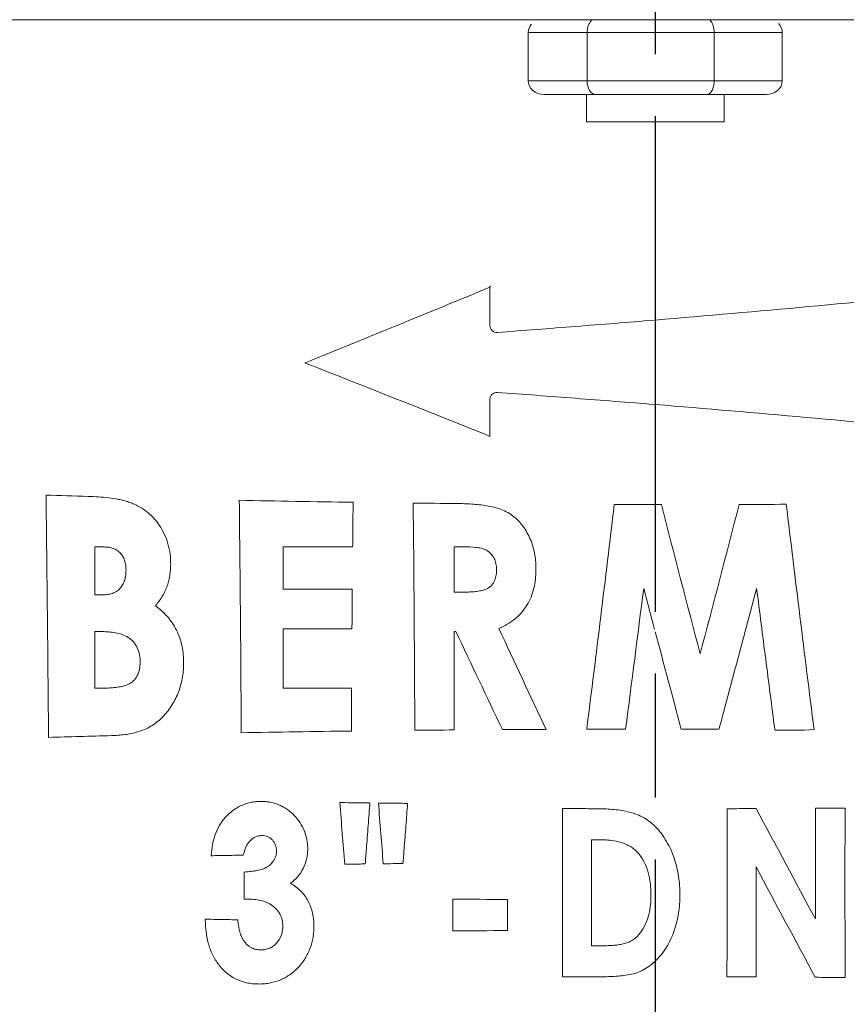
# Model space of a CAD drawing. Units: millimetres. Extents: x -965 to 220, y -1033 to -141.
# Drawn here: x -97 to -37, y -486 to -414 of the extents above; entities that cross this region are included whole.
import ezdxf

# ---------------------------------------------------------------- set-up
doc = ezdxf.new("R2010")
doc.units = ezdxf.units.MM
doc.header["$LTSCALE"] = 3
doc.linetypes.add('AM_ISO08W050', pattern=[18, 12, -1.5, 3, -1.5])
doc.layers.add('1', color=7, linetype='CONTINUOUS', lineweight=35)
doc.layers.add('Center', color=1, linetype='AM_ISO08W050')

msp = doc.modelspace()

# ---------------------------------------------------------------- linework, layer by layer
at = {"layer": '1', "linetype": 'Continuous', "lineweight": 15}
for p, q in [((-153.591, -414.149), (39.601, -414.149)), ((-55.466, -415.081), (-59.751, -415.081)), ((-59.751, -415.081), (-59.751, -418.581)), ((-46.236, -415.081), (-55.466, -415.081)), ((-55.466, -415.081), (-55.466, -418.581)), ((-41.292, -415.081), (-46.236, -415.081)), ((-46.236, -415.081), (-46.236, -418.581)), ((-41.292, -415.081), (-41.292, -418.581)), ((-59.751, -418.581), (-55.466, -418.581)), ((-55.466, -418.581), (-46.236, -418.581)), ((-46.236, -418.581), (-41.292, -418.581)), ((-54.848, -419.581), (-58.597, -419.581)), ((-55.521, -419.581), (-55.521, -421.581)), ((-46.772, -419.581), (-54.848, -419.581)), ((-42.445, -419.581), (-46.772, -419.581)), ((-45.521, -421.581), (-45.521, -419.581)), ((-45.521, -421.581), (-55.521, -421.581))]:
    msp.add_line(p, q, dxfattribs=at)
at = {"layer": '1', "linetype": 'Continuous', "lineweight": 0, "flags": 128}
msp.add_lwpolyline([(-64.996, -458.607), (-64.996, -458.607)], dxfattribs=at)
at = {"layer": '1', "linetype": 'Continuous', "lineweight": 15}
for centre, major_axis, ratio, start_param, end_param in [((-46.772, -415.081), (0, 1), 0.535603, 4.712389, 5.799504), ((-54.848, -415.081), (0, 1), 0.618114, 0.506405, 1.570796), ((-58.597, -418.581), (1.154, 0), 0.866763, 3.141593, 4.712389), ((-54.848, -418.581), (0, 1), 0.618114, 1.570796, 3.141593), ((-46.772, -418.581), (0, 1), 0.535603, 3.141593, 4.712389), ((-42.445, -418.581), (1.154, 0), 0.866763, 4.712389, 6.283185)]:
    msp.add_ellipse(centre, major_axis=major_axis, ratio=ratio, start_param=start_param, end_param=end_param, dxfattribs=at)
at = {"layer": '1', "linetype": 'Continuous', "lineweight": 0}
for centre, start_param, end_param in [((-58.597, -415.081), 2.475482, 3.141593), ((-42.445, -415.081), 0, 0.699202)]:
    msp.add_ellipse(centre, major_axis=(1.154, 0), ratio=0.866763, start_param=start_param, end_param=end_param, dxfattribs=at)
at = {"layer": '1', "linetype": 'Continuous', "lineweight": 15}
for points in [[(-62.521, -433.555), (-62.521, -433.55), (-62.497, -433.534), (-62.453, -433.511)], [(-62.521, -444.448), (-62.521, -444.447), (-62.521, -444.446), (-62.521, -444.446)], [(-91.723, -448.787), (-92.749, -448.756), (-93.764, -448.725), (-94.769, -448.692)], [(-72.464, -449.211), (-75.268, -449.17), (-78.031, -449.122), (-80.734, -449.066)], [(-50.521, -449.383), (-50.372, -449.383), (-50.223, -449.383), (-50.074, -449.383)], [(-50.074, -449.383), (-49.149, -452.981), (-48.207, -456.603), (-47.254, -460.234)], [(-47.254, -460.234), (-46.298, -456.596), (-45.354, -452.97), (-44.428, -449.372)], [(-44.428, -449.372), (-43.284, -449.368), (-42.141, -449.362), (-41.001, -449.356)], [(-91.214, -455.94), (-91.214, -454.776), (-91.214, -453.614), (-91.214, -452.453)], [(-77.552, -452.453), (-75.884, -452.453), (-74.198, -452.453), (-72.497, -452.453)], [(-77.552, -455.53), (-77.552, -454.502), (-77.552, -453.477), (-77.552, -452.453)], [(-65.121, -455.735), (-65.121, -454.639), (-65.121, -453.545), (-65.121, -452.453)], [(-72.525, -455.53), (-74.216, -455.53), (-75.892, -455.53), (-77.552, -455.53)], [(-52.667, -465.695), (-52.229, -462.281), (-51.792, -458.873), (-51.357, -455.476)], [(-51.357, -455.476), (-51.094, -456.464), (-50.83, -457.454), (-50.566, -458.445)], [(-77.552, -458.402), (-75.899, -458.402), (-74.23, -458.402), (-72.546, -458.402)], [(-77.552, -462.71), (-77.552, -461.271), (-77.552, -459.835), (-77.552, -458.402)], [(-58.453, -465.712), (-59.603, -463.259), (-60.746, -460.811), (-61.877, -458.375)], [(-91.214, -462.71), (-91.214, -461.339), (-91.214, -459.971), (-91.214, -458.607)], [(-65.121, -465.752), (-65.121, -463.364), (-65.121, -460.983), (-65.121, -458.607)], [(-64.996, -458.607), (-63.877, -460.968), (-62.751, -463.342), (-61.619, -465.727)], [(-48.635, -465.692), (-49.265, -463.329), (-49.894, -460.969), (-50.521, -458.613)], [(-72.572, -462.71), (-74.247, -462.71), (-75.907, -462.71), (-77.552, -462.71)], [(-45.888, -465.698), (-46.803, -465.695), (-47.719, -465.693), (-48.635, -465.692)], [(-94.588, -466.289), (-93.085, -466.245), (-91.561, -466.203), (-90.017, -466.163)], [(-80.592, -465.954), (-77.965, -465.906), (-75.292, -465.864), (-72.586, -465.83)], [(-67.984, -465.778), (-67.033, -465.768), (-66.078, -465.759), (-65.121, -465.752)], [(-61.619, -465.727), (-60.566, -465.721), (-59.51, -465.716), (-58.453, -465.712)], [(-38.982, -465.731), (-39.89, -465.778), (-40.861, -465.772), (-41.833, -465.766)], [(-73.431, -471.03), (-73.311, -472.521), (-73.192, -474.013), (-73.075, -475.506)], [(-70.625, -471.064), (-70.508, -472.533), (-70.391, -474.003), (-70.276, -475.474)], [(-36.734, -471.424), (-36.738, -475.529), (-36.737, -479.636), (-36.732, -483.74)], [(-45.308, -483.691), (-45.303, -479.619), (-45.302, -475.546), (-45.306, -471.473)], [(-43.188, -471.465), (-41.754, -474.139), (-40.321, -476.81), (-38.89, -479.478)], [(-38.89, -479.478), (-38.89, -476.799), (-38.89, -474.12), (-38.89, -471.441)], [(-55.137, -481.428), (-55.137, -478.864), (-55.137, -476.3), (-55.137, -473.735)], [(-38.898, -483.724), (-40.329, -481.056), (-41.763, -478.384), (-43.198, -475.709)], [(-43.198, -475.709), (-43.198, -478.373), (-43.198, -481.036), (-43.198, -483.699)], [(-61.254, -478.068), (-62.582, -478.061), (-63.908, -478.053), (-65.229, -478.043)], [(-65.231, -480.353), (-63.908, -480.343), (-62.582, -480.334), (-61.252, -480.327)]]:
    msp.add_open_spline(points, degree=3, dxfattribs=at)
for points, knots in [([(-75.961, -439.081), (-74.852, -438.633), (-73.739, -438.181), (-71.508, -437.273), (-70.389, -436.817), (-67.025, -435.44), (-64.774, -434.513), (-62.521, -433.581)], [0, 0, 0, 0, 0.25, 0.25, 0.5, 0.5, 1, 1, 1, 1]), ([(-28.475, -433.954), (-32.049, -434.309), (-35.685, -434.656), (-43.066, -435.333), (-46.782, -435.66), (-50.521, -435.976)], [0, 0, 0, 0, 0.5, 0.5, 1, 1, 1, 1]), ([(-61.98, -436.875), (-60.091, -436.731), (-58.198, -436.584), (-54.404, -436.286), (-52.504, -436.135), (-50.603, -435.983)], [0, 0, 0, 0, 0.5, 0.5, 1, 1, 1, 1]), ([(-62.521, -444.421), (-64.808, -443.501), (-67.071, -442.597), (-71.552, -440.818), (-73.771, -439.941), (-75.961, -439.081)], [0, 0, 0, 0, 0.5, 0.5, 1, 1, 1, 1]), ([(-50.595, -442.101), (-52.5, -441.952), (-54.404, -441.803), (-58.2, -441.511), (-60.094, -441.368), (-61.98, -441.228)], [0, 0, 0, 0, 0.5, 0.5, 1, 1, 1, 1]), ([(-50.521, -442.107), (-46.853, -442.409), (-43.197, -442.722), (-35.908, -443.372), (-32.305, -443.706), (-28.744, -444.048)], [0, 0, 0, 0, 0.5, 0.5, 1, 1, 1, 1]), ([(-94.769, -448.692), (-94.752, -450.148), (-94.734, -451.607), (-94.701, -454.528), (-94.685, -455.991), (-94.654, -458.921), (-94.639, -460.389), (-94.612, -463.334), (-94.599, -464.809), (-94.588, -466.289)], [0, 0, 0, 0, 0.25, 0.25, 0.5, 0.5, 0.75, 0.75, 1, 1, 1, 1]), ([(-88.767, -449.193), (-88.885, -449.154), (-89.004, -449.115), (-89.245, -449.051), (-89.366, -449.024), (-89.734, -448.952), (-89.981, -448.913), (-90.478, -448.86), (-90.727, -448.839), (-91.225, -448.804), (-91.474, -448.794), (-91.723, -448.787)], [0, 0, 0, 0, 0.125, 0.125, 0.25, 0.25, 0.5, 0.5, 0.75, 0.75, 1, 1, 1, 1]), ([(-85.714, -453.756), (-85.718, -453.493), (-85.725, -453.232), (-85.789, -452.722), (-85.84, -452.472), (-85.98, -451.983), (-86.071, -451.745), (-86.281, -451.297), (-86.403, -451.085), (-86.676, -450.684), (-86.83, -450.493), (-87.158, -450.144), (-87.334, -449.986), (-87.711, -449.705), (-87.912, -449.58), (-88.224, -449.416), (-88.33, -449.365), (-88.546, -449.273), (-88.656, -449.233), (-88.767, -449.193)], [0, 0, 0, 0, 0.125, 0.125, 0.25, 0.25, 0.375, 0.375, 0.5, 0.5, 0.625, 0.625, 0.75, 0.75, 0.875, 0.875, 0.9375, 0.9375, 1, 1, 1, 1]), ([(-80.734, -449.066), (-80.701, -451.848), (-80.672, -454.648), (-80.624, -460.28), (-80.605, -463.112), (-80.592, -465.954)], [0, 0, 0, 0, 0.5, 0.5, 1, 1, 1, 1]), ([(-72.497, -452.453), (-72.495, -452.176), (-72.492, -451.899), (-72.489, -451.622), (-72.485, -451.207), (-72.481, -450.793), (-72.476, -450.378), (-72.472, -449.989), (-72.468, -449.6), (-72.464, -449.211)], [0, 0, 0, 0, 0.000845033, 0.000845033, 0.000845033, 0.002112713, 0.002112713, 0.002112713, 0.003303778, 0.003303778, 0.003303778, 0.003303778]), ([(-68.101, -449.269), (-68.071, -451.99), (-68.047, -454.728), (-68.008, -460.237), (-67.994, -463.004), (-67.984, -465.778)], [0, 0, 0, 0, 0.5, 0.5, 1, 1, 1, 1]), ([(-59.184, -454.125), (-59.188, -453.943), (-59.193, -453.762), (-59.215, -453.403), (-59.234, -453.225), (-59.32, -452.697), (-59.409, -452.351), (-59.607, -451.847), (-59.684, -451.681), (-59.854, -451.362), (-59.948, -451.208), (-60.255, -450.765), (-60.502, -450.491), (-60.919, -450.154), (-61.066, -450.052), (-61.377, -449.871), (-61.542, -449.79), (-61.88, -449.661), (-62.054, -449.612), (-62.404, -449.525), (-62.581, -449.489), (-63.116, -449.399), (-63.479, -449.365), (-64.022, -449.329), (-64.203, -449.319), (-64.565, -449.307), (-64.747, -449.305), (-64.928, -449.302)], [0, 0, 0, 0, 0.0625, 0.0625, 0.125, 0.125, 0.25, 0.25, 0.3125, 0.3125, 0.375, 0.375, 0.5, 0.5, 0.5625, 0.5625, 0.625, 0.625, 0.6875, 0.6875, 0.75, 0.75, 0.875, 0.875, 0.9375, 0.9375, 1, 1, 1, 1]), ([(-53.492, -449.373), (-53.814, -452.075), (-54.143, -454.789), (-54.811, -460.237), (-55.151, -462.968), (-55.494, -465.702)], [0, 0, 0, 0, 0.5, 0.5, 1, 1, 1, 1]), ([(-50.583, -449.383), (-51.079, -449.382), (-51.576, -449.38), (-52.072, -449.378), (-52.546, -449.377), (-53.019, -449.375), (-53.492, -449.373)], [0, 0, 0, 0, 0.001492378, 0.001492378, 0.001492378, 0.002916006, 0.002916006, 0.002916006, 0.002916006]), ([(-41.001, -449.356), (-40.677, -452.066), (-40.346, -454.788), (-39.671, -460.252), (-39.328, -462.991), (-38.982, -465.731)], [0, 0, 0, 0, 0.5, 0.5, 1, 1, 1, 1]), ([(-90.595, -452.453), (-90.487, -452.457), (-90.38, -452.462), (-90.167, -452.485), (-90.062, -452.505), (-89.857, -452.568), (-89.758, -452.61), (-89.573, -452.717), (-89.487, -452.784), (-89.332, -452.939), (-89.263, -453.025), (-89.146, -453.217), (-89.1, -453.324), (-89.026, -453.544), (-88.998, -453.66), (-88.966, -453.897), (-88.961, -454.018), (-88.957, -454.139)], [0, 0, 0, 0, 0.125, 0.125, 0.25, 0.25, 0.375, 0.375, 0.5, 0.5, 0.625, 0.625, 0.75, 0.75, 0.875, 0.875, 1, 1, 1, 1]), ([(-64.387, -452.453), (-64.114, -452.455), (-63.84, -452.458), (-63.434, -452.499), (-63.3, -452.518), (-63.033, -452.579), (-62.9, -452.625), (-62.661, -452.759), (-62.551, -452.846), (-62.365, -453.047), (-62.287, -453.163), (-62.16, -453.407), (-62.116, -453.538), (-62.058, -453.81), (-62.049, -453.949), (-62.044, -454.088)], [0, 0, 0, 0, 0.25, 0.25, 0.375, 0.375, 0.5, 0.5, 0.625, 0.625, 0.75, 0.75, 0.875, 0.875, 1, 1, 1, 1]), ([(-88.957, -454.139), (-88.961, -454.261), (-88.965, -454.383), (-88.993, -454.625), (-89.018, -454.746), (-89.094, -454.984), (-89.144, -455.1), (-89.267, -455.315), (-89.342, -455.416), (-89.511, -455.589), (-89.608, -455.664), (-89.812, -455.779), (-89.92, -455.822), (-90.138, -455.888), (-90.248, -455.91), (-90.468, -455.934), (-90.578, -455.937), (-90.688, -455.94)], [0, 0, 0, 0, 0.125, 0.125, 0.25, 0.25, 0.375, 0.375, 0.5, 0.5, 0.625, 0.625, 0.75, 0.75, 0.875, 0.875, 1, 1, 1, 1]), ([(-86.827, -456.731), (-86.652, -456.533), (-86.491, -456.321), (-86.278, -455.975), (-86.212, -455.854), (-86.093, -455.607), (-86.041, -455.481), (-85.901, -455.098), (-85.831, -454.835), (-85.762, -454.431), (-85.746, -454.296), (-85.724, -454.026), (-85.719, -453.891), (-85.714, -453.756)], [0, 0, 0, 0, 0.25, 0.25, 0.375, 0.375, 0.5, 0.5, 0.75, 0.75, 0.875, 0.875, 1, 1, 1, 1]), ([(-62.044, -454.088), (-62.049, -454.222), (-62.053, -454.356), (-62.09, -454.62), (-62.124, -454.753), (-62.226, -455.003), (-62.296, -455.123), (-62.477, -455.324), (-62.587, -455.409), (-62.827, -455.533), (-62.954, -455.58), (-63.217, -455.645), (-63.349, -455.668), (-63.614, -455.707), (-63.747, -455.719), (-64.014, -455.731), (-64.148, -455.733), (-64.282, -455.735)], [0, 0, 0, 0, 0.125, 0.125, 0.25, 0.25, 0.375, 0.375, 0.5, 0.5, 0.625, 0.625, 0.75, 0.75, 0.875, 0.875, 1, 1, 1, 1]), ([(-61.877, -458.375), (-61.464, -458.2), (-61.08, -457.977), (-60.552, -457.56), (-60.388, -457.402), (-60.091, -457.067), (-59.958, -456.887), (-59.722, -456.505), (-59.623, -456.3), (-59.454, -455.886), (-59.388, -455.673), (-59.285, -455.237), (-59.246, -455.015), (-59.196, -454.571), (-59.189, -454.348), (-59.184, -454.125)], [0, 0, 0, 0, 0.25, 0.25, 0.375, 0.375, 0.5, 0.5, 0.625, 0.625, 0.75, 0.75, 0.875, 0.875, 1, 1, 1, 1]), ([(-72.546, -458.402), (-72.545, -458.162), (-72.543, -457.923), (-72.541, -457.683), (-72.539, -457.324), (-72.536, -456.965), (-72.533, -456.606), (-72.53, -456.247), (-72.527, -455.888), (-72.525, -455.53)], [0, 0, 0, 0, 0.000725343, 0.000725343, 0.000725343, 0.001813448, 0.001813448, 0.001813448, 0.00290164, 0.00290164, 0.00290164, 0.00290164]), ([(-43.152, -455.476), (-43.606, -457.173), (-44.062, -458.873), (-44.974, -462.281), (-45.431, -463.988), (-45.888, -465.698)], [0, 0, 0, 0, 0.5, 0.5, 1, 1, 1, 1]), ([(-41.84, -465.714), (-42.059, -464.004), (-42.278, -462.295), (-42.716, -458.882), (-42.934, -457.178), (-43.152, -455.476)], [0, 0, 0, 0, 0.5, 0.5, 1, 1, 1, 1]), ([(-84.775, -460.95), (-84.78, -460.737), (-84.785, -460.523), (-84.819, -460.102), (-84.849, -459.894), (-84.975, -459.28), (-85.109, -458.879), (-85.377, -458.332), (-85.477, -458.157), (-85.7, -457.821), (-85.824, -457.662), (-86.087, -457.366), (-86.225, -457.226), (-86.516, -456.966), (-86.669, -456.845), (-86.827, -456.731)], [0, 0, 0, 0, 0.125, 0.125, 0.25, 0.25, 0.5, 0.5, 0.625, 0.625, 0.75, 0.75, 0.875, 0.875, 1, 1, 1, 1]), ([(-90.691, -458.607), (-90.528, -458.609), (-90.364, -458.612), (-90.04, -458.639), (-89.878, -458.657), (-89.559, -458.716), (-89.401, -458.758), (-89.09, -458.866), (-88.942, -458.935), (-88.664, -459.114), (-88.537, -459.226), (-88.317, -459.482), (-88.221, -459.629), (-88.071, -459.945), (-88.017, -460.114), (-87.962, -460.381), (-87.95, -460.471), (-87.935, -460.654), (-87.933, -460.746), (-87.932, -460.838)], [0, 0, 0, 0, 0.125, 0.125, 0.25, 0.25, 0.375, 0.375, 0.5, 0.5, 0.625, 0.625, 0.75, 0.75, 0.875, 0.875, 0.9375, 0.9375, 1, 1, 1, 1]), ([(-87.932, -460.838), (-87.939, -461.002), (-87.947, -461.167), (-88.008, -461.492), (-88.061, -461.653), (-88.215, -461.945), (-88.314, -462.08), (-88.489, -462.246), (-88.553, -462.297), (-88.686, -462.382), (-88.755, -462.417), (-88.968, -462.51), (-89.115, -462.554), (-89.407, -462.622), (-89.554, -462.644), (-89.848, -462.681), (-89.996, -462.694), (-90.291, -462.707), (-90.438, -462.709), (-90.585, -462.71)], [0, 0, 0, 0, 0.125, 0.125, 0.25, 0.25, 0.375, 0.375, 0.4375, 0.4375, 0.5, 0.5, 0.625, 0.625, 0.75, 0.75, 0.875, 0.875, 1, 1, 1, 1]), ([(-90.017, -466.163), (-89.855, -466.157), (-89.694, -466.15), (-89.371, -466.126), (-89.21, -466.109), (-88.888, -466.067), (-88.728, -466.04), (-88.408, -465.973), (-88.249, -465.936), (-87.932, -465.841), (-87.774, -465.782), (-87.461, -465.652), (-87.307, -465.575), (-86.866, -465.311), (-86.592, -465.099), (-86.087, -464.601), (-85.865, -464.324), (-85.574, -463.873), (-85.484, -463.716), (-85.318, -463.395), (-85.243, -463.232), (-85.109, -462.898), (-85.052, -462.728), (-84.952, -462.38), (-84.91, -462.202), (-84.843, -461.847), (-84.819, -461.668), (-84.789, -461.31), (-84.782, -461.13), (-84.775, -460.95)], [0, 0, 0, 0, 0.0625, 0.0625, 0.125, 0.125, 0.1875, 0.1875, 0.25, 0.25, 0.3125, 0.3125, 0.375, 0.375, 0.5, 0.5, 0.625, 0.625, 0.6875, 0.6875, 0.75, 0.75, 0.8125, 0.8125, 0.875, 0.875, 0.9375, 0.9375, 1, 1, 1, 1]), ([(-72.586, -465.83), (-72.585, -465.588), (-72.584, -465.345), (-72.583, -465.103), (-72.581, -464.704), (-72.58, -464.305), (-72.578, -463.906), (-72.576, -463.507), (-72.574, -463.108), (-72.572, -462.71)], [0.000072445, 0.000072445, 0.000072445, 0.000072445, 0.000800856, 0.000800856, 0.000800856, 0.002002239, 0.002002239, 0.002002239, 0.003203721, 0.003203721, 0.003203721, 0.003203721]), ([(-55.494, -465.702), (-55.034, -465.701), (-54.573, -465.7), (-54.112, -465.699), (-53.869, -465.698), (-53.625, -465.697), (-53.382, -465.697), (-53.144, -465.696), (-52.905, -465.696), (-52.667, -465.695)], [0.000077252, 0.000077252, 0.000077252, 0.000077252, 0.001461091, 0.001461091, 0.001461091, 0.002191672, 0.002191672, 0.002191672, 0.002907644, 0.002907644, 0.002907644, 0.002907644]), ([(-79.082, -470.946), (-79.208, -470.947), (-79.334, -470.948), (-79.586, -470.966), (-79.711, -470.984), (-80.085, -471.055), (-80.326, -471.129), (-80.673, -471.281), (-80.786, -471.338), (-81.007, -471.468), (-81.114, -471.541), (-81.318, -471.695), (-81.417, -471.778), (-81.603, -471.955), (-81.692, -472.05), (-81.78, -472.146)], [0, 0, 0, 0, 0.125, 0.125, 0.25, 0.25, 0.5, 0.5, 0.625, 0.625, 0.75, 0.75, 0.875, 0.875, 1, 1, 1, 1]), ([(-75.76, -474.422), (-75.762, -474.308), (-75.765, -474.194), (-75.784, -473.968), (-75.799, -473.856), (-75.859, -473.525), (-75.919, -473.308), (-76.089, -472.885), (-76.196, -472.685), (-76.44, -472.31), (-76.58, -472.135), (-76.889, -471.809), (-77.053, -471.661), (-77.323, -471.47), (-77.416, -471.412), (-77.608, -471.303), (-77.707, -471.252), (-78.009, -471.123), (-78.217, -471.058), (-78.536, -470.993), (-78.644, -470.976), (-78.862, -470.955), (-78.972, -470.951), (-79.082, -470.946)], [0, 0, 0, 0, 0.0625, 0.0625, 0.125, 0.125, 0.25, 0.25, 0.375, 0.375, 0.5, 0.5, 0.625, 0.625, 0.6875, 0.6875, 0.75, 0.75, 0.875, 0.875, 0.9375, 0.9375, 1, 1, 1, 1]), ([(-71.241, -471.057), (-71.412, -471.055), (-71.583, -471.053), (-71.754, -471.051), (-72.047, -471.047), (-72.339, -471.044), (-72.63, -471.04), (-72.897, -471.037), (-73.164, -471.033), (-73.431, -471.03)], [0.000072951, 0.000072951, 0.000072951, 0.000072951, 0.000599243, 0.000599243, 0.000599243, 0.001498199, 0.001498199, 0.001498199, 0.002321861, 0.002321861, 0.002321861, 0.002321861]), ([(-71.584, -475.488), (-71.557, -475.131), (-71.529, -474.774), (-71.502, -474.417), (-71.457, -473.842), (-71.413, -473.268), (-71.368, -472.694), (-71.326, -472.149), (-71.284, -471.603), (-71.241, -471.057)], [0.000076436, 0.000076436, 0.000076436, 0.000076436, 0.001151494, 0.001151494, 0.001151494, 0.002878808, 0.002878808, 0.002878808, 0.004521533, 0.004521533, 0.004521533, 0.004521533]), ([(-68.503, -471.086), (-68.669, -471.085), (-68.834, -471.083), (-69, -471.081), (-69.283, -471.078), (-69.566, -471.075), (-69.849, -471.072), (-70.108, -471.07), (-70.366, -471.067), (-70.625, -471.064)], [0.00007181, 0.00007181, 0.00007181, 0.00007181, 0.000577377, 0.000577377, 0.000577377, 0.001443516, 0.001443516, 0.001443516, 0.002235915, 0.002235915, 0.002235915, 0.002235915]), ([(-68.842, -475.459), (-68.815, -475.107), (-68.788, -474.754), (-68.76, -474.402), (-68.717, -473.835), (-68.673, -473.269), (-68.629, -472.702), (-68.587, -472.163), (-68.545, -471.625), (-68.503, -471.086)], [0.000075866, 0.000075866, 0.000075866, 0.000075866, 0.001136524, 0.001136524, 0.001136524, 0.002841361, 0.002841361, 0.002841361, 0.00446224, 0.00446224, 0.00446224, 0.00446224]), ([(-38.89, -471.441), (-38.705, -471.44), (-38.519, -471.438), (-38.334, -471.437), (-38.056, -471.435), (-37.778, -471.433), (-37.5, -471.431), (-37.244, -471.429), (-36.989, -471.427), (-36.734, -471.424)], [0, 0, 0, 0, 0.000561843, 0.000561843, 0.000561843, 0.001404687, 0.001404687, 0.001404687, 0.002179913, 0.002179913, 0.002179913, 0.002179913]), ([(-50.553, -472.737), (-50.689, -472.604), (-50.832, -472.482), (-51.134, -472.26), (-51.291, -472.158), (-51.627, -471.983), (-51.804, -471.909), (-52.159, -471.785), (-52.34, -471.733), (-52.888, -471.606), (-53.265, -471.556), (-53.829, -471.505), (-54.018, -471.492), (-54.395, -471.477), (-54.584, -471.475), (-54.773, -471.473)], [0, 0, 0, 0, 0.125, 0.125, 0.25, 0.25, 0.375, 0.375, 0.5, 0.5, 0.75, 0.75, 0.875, 0.875, 1, 1, 1, 1]), ([(-45.306, -471.473), (-45.141, -471.473), (-44.976, -471.472), (-44.81, -471.472), (-44.529, -471.471), (-44.249, -471.47), (-43.968, -471.469), (-43.708, -471.468), (-43.448, -471.467), (-43.188, -471.465)], [0.000065913, 0.000065913, 0.000065913, 0.000065913, 0.000562891, 0.000562891, 0.000562891, 0.001407309, 0.001407309, 0.001407309, 0.002189356, 0.002189356, 0.002189356, 0.002189356]), ([(-81.78, -472.146), (-81.859, -472.24), (-81.937, -472.334), (-82.078, -472.534), (-82.143, -472.639), (-82.322, -472.964), (-82.419, -473.193), (-82.574, -473.66), (-82.635, -473.9), (-82.695, -474.269), (-82.71, -474.394), (-82.742, -474.641), (-82.758, -474.765), (-82.775, -474.889)], [0, 0, 0, 0, 0.125, 0.125, 0.25, 0.25, 0.5, 0.5, 0.75, 0.75, 0.875, 0.875, 1, 1, 1, 1]), ([(-50.521, -472.769), (-50.359, -472.93), (-50.211, -473.102), (-49.94, -473.462), (-49.817, -473.652), (-49.586, -474.041), (-49.48, -474.244), (-49.292, -474.656), (-49.209, -474.865), (-48.992, -475.503), (-48.891, -475.943), (-48.793, -476.618), (-48.769, -476.843), (-48.739, -477.296), (-48.734, -477.523), (-48.731, -477.75)], [0, 0, 0, 0, 0.125, 0.125, 0.25, 0.25, 0.375, 0.375, 0.5, 0.5, 0.75, 0.75, 0.875, 0.875, 1, 1, 1, 1]), ([(-80.441, -474.847), (-80.415, -474.761), (-80.389, -474.675), (-80.336, -474.503), (-80.311, -474.416), (-80.249, -474.247), (-80.21, -474.165), (-80.119, -474.012), (-80.068, -473.939), (-79.952, -473.805), (-79.886, -473.743), (-79.75, -473.634), (-79.677, -473.586), (-79.52, -473.507), (-79.438, -473.476), (-79.271, -473.437), (-79.185, -473.432), (-79.099, -473.428)], [0, 0, 0, 0, 0.125, 0.125, 0.25, 0.25, 0.375, 0.375, 0.5, 0.5, 0.625, 0.625, 0.75, 0.75, 0.875, 0.875, 1, 1, 1, 1]), ([(-79.099, -473.428), (-79.028, -473.43), (-78.957, -473.433), (-78.818, -473.455), (-78.75, -473.473), (-78.616, -473.526), (-78.552, -473.56), (-78.435, -473.641), (-78.38, -473.69), (-78.281, -473.797), (-78.236, -473.854), (-78.158, -473.979), (-78.126, -474.047), (-78.076, -474.186), (-78.058, -474.258), (-78.036, -474.407), (-78.032, -474.482), (-78.029, -474.557)], [0, 0, 0, 0, 0.125, 0.125, 0.25, 0.25, 0.375, 0.375, 0.5, 0.5, 0.625, 0.625, 0.75, 0.75, 0.875, 0.875, 1, 1, 1, 1]), ([(-54.461, -473.735), (-54.338, -473.737), (-54.214, -473.739), (-53.967, -473.751), (-53.844, -473.762), (-53.476, -473.809), (-53.234, -473.856), (-52.883, -473.965), (-52.767, -474.007), (-52.54, -474.105), (-52.429, -474.162), (-52.219, -474.29), (-52.119, -474.359), (-51.932, -474.517), (-51.847, -474.607), (-51.762, -474.697)], [0, 0, 0, 0, 0.125, 0.125, 0.25, 0.25, 0.5, 0.5, 0.625, 0.625, 0.75, 0.75, 0.875, 0.875, 1, 1, 1, 1]), ([(-82.775, -474.889), (-82.384, -474.882), (-81.992, -474.875), (-81.599, -474.868), (-81.389, -474.864), (-81.179, -474.86), (-80.969, -474.856), (-80.793, -474.853), (-80.617, -474.85), (-80.441, -474.847)], [0.000084945, 0.000084945, 0.000084945, 0.000084945, 0.001332458, 0.001332458, 0.001332458, 0.00199881, 0.00199881, 0.00199881, 0.002554787, 0.002554787, 0.002554787, 0.002554787]), ([(-78.029, -474.557), (-78.033, -474.624), (-78.036, -474.69), (-78.055, -474.821), (-78.069, -474.886), (-78.113, -475.011), (-78.141, -475.073), (-78.201, -475.192), (-78.234, -475.249), (-78.347, -475.412), (-78.439, -475.51), (-78.642, -475.673), (-78.754, -475.744), (-78.987, -475.853), (-79.11, -475.891), (-79.359, -475.954), (-79.485, -475.977), (-79.737, -476.013), (-79.863, -476.027), (-80.116, -476.052), (-80.242, -476.064), (-80.368, -476.076)], [0, 0, 0, 0, 0.0625, 0.0625, 0.125, 0.125, 0.1875, 0.1875, 0.25, 0.25, 0.375, 0.375, 0.5, 0.5, 0.625, 0.625, 0.75, 0.75, 0.875, 0.875, 1, 1, 1, 1]), ([(-77.005, -476.89), (-76.818, -476.751), (-76.645, -476.592), (-76.333, -476.228), (-76.2, -476.03), (-75.981, -475.604), (-75.896, -475.374), (-75.814, -475.023), (-75.794, -474.905), (-75.77, -474.665), (-75.765, -474.544), (-75.76, -474.422)], [0, 0, 0, 0, 0.25, 0.25, 0.5, 0.5, 0.75, 0.75, 0.875, 0.875, 1, 1, 1, 1]), ([(-51.762, -474.697), (-51.676, -474.801), (-51.591, -474.906), (-51.441, -475.127), (-51.375, -475.242), (-51.195, -475.597), (-51.097, -475.848), (-50.955, -476.369), (-50.904, -476.635), (-50.841, -477.171), (-50.834, -477.441), (-50.829, -477.711)], [0, 0, 0, 0, 0.125, 0.125, 0.25, 0.25, 0.5, 0.5, 0.75, 0.75, 1, 1, 1, 1]), ([(-73.075, -475.506), (-72.827, -475.503), (-72.579, -475.5), (-72.331, -475.497), (-72.197, -475.496), (-72.063, -475.494), (-71.928, -475.492), (-71.814, -475.491), (-71.699, -475.49), (-71.584, -475.488)], [0.000061614, 0.000061614, 0.000061614, 0.000061614, 0.000825216, 0.000825216, 0.000825216, 0.001237852, 0.001237852, 0.001237852, 0.001590451, 0.001590451, 0.001590451, 0.001590451]), ([(-70.276, -475.474), (-70.037, -475.471), (-69.799, -475.469), (-69.56, -475.467), (-69.431, -475.465), (-69.301, -475.464), (-69.172, -475.463), (-69.062, -475.462), (-68.952, -475.46), (-68.842, -475.459)], [0.000060417, 0.000060417, 0.000060417, 0.000060417, 0.000790437, 0.000790437, 0.000790437, 0.001185677, 0.001185677, 0.001185677, 0.001521801, 0.001521801, 0.001521801, 0.001521801]), ([(-80.368, -476.076), (-80.368, -476.399), (-80.367, -476.721), (-80.367, -477.043), (-80.367, -477.21), (-80.367, -477.376), (-80.366, -477.543), (-80.366, -477.707), (-80.366, -477.871), (-80.366, -478.035)], [0.00003352, 0.00003352, 0.00003352, 0.00003352, 0.001000217, 0.001000217, 0.001000217, 0.001500339, 0.001500339, 0.001500339, 0.001992146, 0.001992146, 0.001992146, 0.001992146]), ([(-75.307, -480.005), (-75.311, -479.847), (-75.316, -479.691), (-75.346, -479.38), (-75.373, -479.227), (-75.473, -478.772), (-75.584, -478.472), (-75.804, -478.061), (-75.885, -477.929), (-76.067, -477.677), (-76.169, -477.558), (-76.491, -477.226), (-76.736, -477.04), (-77.005, -476.89)], [0, 0, 0, 0, 0.125, 0.125, 0.25, 0.25, 0.5, 0.5, 0.625, 0.625, 0.75, 0.75, 1, 1, 1, 1]), ([(-50.829, -477.711), (-50.834, -477.954), (-50.839, -478.197), (-50.889, -478.678), (-50.93, -478.916), (-51.046, -479.388), (-51.125, -479.621), (-51.324, -480.064), (-51.446, -480.28), (-51.736, -480.667), (-51.905, -480.842), (-52.207, -481.054), (-52.311, -481.115), (-52.478, -481.184), (-52.535, -481.204), (-52.649, -481.243), (-52.707, -481.261), (-52.882, -481.31), (-53.003, -481.332), (-53.243, -481.372), (-53.363, -481.386), (-53.605, -481.406), (-53.725, -481.416), (-53.968, -481.427), (-54.089, -481.427), (-54.211, -481.428)], [0, 0, 0, 0, 0.125, 0.125, 0.25, 0.25, 0.375, 0.375, 0.5, 0.5, 0.625, 0.625, 0.6875, 0.6875, 0.71875, 0.71875, 0.75, 0.75, 0.8125, 0.8125, 0.875, 0.875, 0.9375, 0.9375, 1, 1, 1, 1]), ([(-48.731, -477.75), (-48.734, -477.97), (-48.738, -478.19), (-48.768, -478.626), (-48.793, -478.842), (-48.86, -479.272), (-48.9, -479.485), (-49.003, -479.907), (-49.066, -480.117), (-49.208, -480.532), (-49.289, -480.739), (-49.473, -481.141), (-49.576, -481.335), (-49.804, -481.71), (-49.929, -481.891), (-50.207, -482.234), (-50.359, -482.398), (-50.521, -482.551)], [0, 0, 0, 0, 0.125, 0.125, 0.25, 0.25, 0.375, 0.375, 0.5, 0.5, 0.625, 0.625, 0.75, 0.75, 0.875, 0.875, 1, 1, 1, 1]), ([(-80.366, -478.035), (-80.209, -478.039), (-80.051, -478.041), (-79.736, -478.052), (-79.579, -478.068), (-79.267, -478.118), (-79.11, -478.15), (-78.885, -478.223), (-78.811, -478.252), (-78.665, -478.315), (-78.593, -478.349), (-78.383, -478.469), (-78.255, -478.564), (-78.082, -478.73), (-78.026, -478.788), (-77.92, -478.912), (-77.872, -478.979), (-77.787, -479.117), (-77.748, -479.188), (-77.681, -479.338), (-77.653, -479.417), (-77.608, -479.575), (-77.592, -479.655), (-77.572, -479.818), (-77.57, -479.9), (-77.567, -479.983)], [0, 0, 0, 0, 0.125, 0.125, 0.25, 0.25, 0.375, 0.375, 0.4375, 0.4375, 0.5, 0.5, 0.625, 0.625, 0.6875, 0.6875, 0.75, 0.75, 0.8125, 0.8125, 0.875, 0.875, 0.9375, 0.9375, 1, 1, 1, 1]), ([(-65.229, -478.043), (-65.229, -478.224), (-65.229, -478.405), (-65.229, -478.586), (-65.23, -478.892), (-65.23, -479.198), (-65.23, -479.503), (-65.23, -479.786), (-65.231, -480.069), (-65.231, -480.353)], [0.000067843, 0.000067843, 0.000067843, 0.000067843, 0.000611421, 0.000611421, 0.000611421, 0.001528574, 0.001528574, 0.001528574, 0.002377816, 0.002377816, 0.002377816, 0.002377816]), ([(-61.252, -480.327), (-61.253, -479.951), (-61.253, -479.574), (-61.253, -479.198), (-61.253, -478.998), (-61.253, -478.799), (-61.254, -478.6), (-61.254, -478.422), (-61.254, -478.245), (-61.254, -478.068)], [0.000066655, 0.000066655, 0.000066655, 0.000066655, 0.001196442, 0.001196442, 0.001196442, 0.001794679, 0.001794679, 0.001794679, 0.002326363, 0.002326363, 0.002326363, 0.002326363]), ([(-83.211, -479.502), (-83.201, -479.648), (-83.191, -479.795), (-83.172, -480.087), (-83.162, -480.233), (-83.113, -480.669), (-83.058, -480.956), (-82.907, -481.522), (-82.806, -481.801), (-82.555, -482.324), (-82.405, -482.573), (-82.051, -483.035), (-81.853, -483.241), (-81.414, -483.603), (-81.167, -483.758), (-80.654, -483.998), (-80.385, -484.085), (-79.965, -484.166), (-79.824, -484.186), (-79.542, -484.208), (-79.4, -484.21), (-79.258, -484.211)], [0, 0, 0, 0, 0.0625, 0.0625, 0.125, 0.125, 0.25, 0.25, 0.375, 0.375, 0.5, 0.5, 0.625, 0.625, 0.75, 0.75, 0.875, 0.875, 0.9375, 0.9375, 1, 1, 1, 1]), ([(-80.849, -479.545), (-81.04, -479.541), (-81.232, -479.538), (-81.423, -479.535), (-81.734, -479.529), (-82.046, -479.524), (-82.356, -479.518), (-82.642, -479.513), (-82.927, -479.508), (-83.211, -479.502)], [0.000053546, 0.000053546, 0.000053546, 0.000053546, 0.000657524, 0.000657524, 0.000657524, 0.001643936, 0.001643936, 0.001643936, 0.002550191, 0.002550191, 0.002550191, 0.002550191]), ([(-79.154, -481.735), (-79.279, -481.729), (-79.403, -481.722), (-79.645, -481.669), (-79.765, -481.624), (-80.1, -481.446), (-80.288, -481.261), (-80.497, -480.935), (-80.552, -480.815), (-80.648, -480.573), (-80.686, -480.449), (-80.749, -480.195), (-80.772, -480.065), (-80.811, -479.805), (-80.83, -479.675), (-80.849, -479.545)], [0, 0, 0, 0, 0.125, 0.125, 0.25, 0.25, 0.5, 0.5, 0.625, 0.625, 0.75, 0.75, 0.875, 0.875, 1, 1, 1, 1]), ([(-79.258, -484.211), (-79.126, -484.206), (-78.995, -484.201), (-78.732, -484.177), (-78.601, -484.157), (-78.214, -484.08), (-77.963, -484.005), (-77.48, -483.801), (-77.245, -483.668), (-76.814, -483.357), (-76.615, -483.18), (-76.251, -482.785), (-76.087, -482.568), (-75.801, -482.112), (-75.679, -481.868), (-75.487, -481.355), (-75.418, -481.092), (-75.35, -480.69), (-75.334, -480.555), (-75.314, -480.281), (-75.31, -480.142), (-75.307, -480.005)], [0, 0, 0, 0, 0.0625, 0.0625, 0.125, 0.125, 0.25, 0.25, 0.375, 0.375, 0.5, 0.5, 0.625, 0.625, 0.75, 0.75, 0.875, 0.875, 0.9375, 0.9375, 1, 1, 1, 1]), ([(-54.737, -483.692), (-54.369, -483.69), (-54.001, -483.683), (-53.45, -483.654), (-53.268, -483.641), (-52.903, -483.604), (-52.721, -483.583), (-52.359, -483.524), (-52.178, -483.49), (-51.821, -483.385), (-51.643, -483.314), (-51.138, -483.063), (-50.836, -482.843), (-50.558, -482.585)], [0, 0, 0, 0, 0.25, 0.25, 0.375, 0.375, 0.5, 0.5, 0.625, 0.625, 0.75, 0.75, 1, 1, 1, 1]), ([(-57.255, -483.7), (-56.844, -483.698), (-56.434, -483.697), (-56.023, -483.696), (-55.594, -483.695), (-55.166, -483.694), (-54.737, -483.692)], [0.000068383, 0.000068383, 0.000068383, 0.000068383, 0.001302781, 0.001302781, 0.001302781, 0.00259009, 0.00259009, 0.00259009, 0.00259009]), ([(-43.198, -483.699), (-43.56, -483.698), (-43.923, -483.696), (-44.285, -483.695), (-44.467, -483.694), (-44.648, -483.694), (-44.829, -483.693), (-44.989, -483.692), (-45.148, -483.692), (-45.308, -483.691)], [0, 0, 0, 0, 0.001090341, 0.001090341, 0.001090341, 0.001635579, 0.001635579, 0.001635579, 0.002115331, 0.002115331, 0.002115331, 0.002115331]), ([(-36.732, -483.74), (-37.093, -483.737), (-37.456, -483.734), (-37.818, -483.732), (-38.011, -483.73), (-38.203, -483.729), (-38.396, -483.727), (-38.563, -483.726), (-38.731, -483.725), (-38.898, -483.724)], [0.000068238, 0.000068238, 0.000068238, 0.000068238, 0.001167368, 0.001167368, 0.001167368, 0.001751135, 0.001751135, 0.001751135, 0.002257951, 0.002257951, 0.002257951, 0.002257951])]:
    msp.add_open_spline(points, degree=3, knots=knots, dxfattribs=at)
at = {"layer": '1', "linetype": 'Continuous', "lineweight": 0}
for points in [[(-62.521, -433.555), (-62.521, -433.564), (-62.521, -433.572), (-62.521, -433.581)], [(-62.521, -433.581), (-62.521, -434.507), (-62.521, -435.435), (-62.521, -436.364)], [(-62.521, -441.725), (-62.521, -442.622), (-62.521, -443.52), (-62.521, -444.421)], [(-64.928, -449.302), (-65.99, -449.292), (-67.048, -449.281), (-68.101, -449.269)], [(-91.214, -452.453), (-91.008, -452.453), (-90.802, -452.453), (-90.595, -452.453)], [(-65.121, -452.453), (-64.877, -452.453), (-64.632, -452.453), (-64.387, -452.453)], [(-90.688, -455.94), (-90.863, -455.94), (-91.039, -455.94), (-91.214, -455.94)], [(-64.282, -455.735), (-64.562, -455.735), (-64.842, -455.735), (-65.121, -455.735)], [(-91.214, -458.607), (-91.04, -458.607), (-90.866, -458.607), (-90.691, -458.607)], [(-65.121, -458.607), (-65.08, -458.607), (-65.038, -458.607), (-64.996, -458.607)], [(-90.585, -462.71), (-90.795, -462.71), (-91.005, -462.71), (-91.214, -462.71)], [(-57.251, -471.467), (-57.247, -475.544), (-57.248, -479.624), (-57.255, -483.7)], [(-55.137, -473.735), (-54.911, -473.735), (-54.686, -473.735), (-54.461, -473.735)], [(-54.211, -481.428), (-54.52, -481.428), (-54.828, -481.428), (-55.137, -481.428)]]:
    msp.add_open_spline(points, degree=3, dxfattribs=at)
for points, knots in [([(-61.98, -436.875), (-62.124, -436.886), (-62.265, -436.831), (-62.463, -436.64), (-62.521, -436.505), (-62.521, -436.364)], [0, 0, 0, 0, 0.5, 0.5, 1, 1, 1, 1]), ([(-62.521, -441.725), (-62.521, -441.589), (-62.462, -441.454), (-62.259, -441.267), (-62.117, -441.218), (-61.98, -441.228)], [0, 0, 0, 0, 0.5, 0.5, 1, 1, 1, 1]), ([(-54.773, -471.473), (-55.195, -471.472), (-55.617, -471.471), (-56.039, -471.47), (-56.443, -471.469), (-56.847, -471.468), (-57.251, -471.467)], [0.000015416, 0.000015416, 0.000015416, 0.000015416, 0.001282485, 0.001282485, 0.001282485, 0.002496998, 0.002496998, 0.002496998, 0.002496998]), ([(-77.567, -479.983), (-77.572, -480.095), (-77.578, -480.207), (-77.609, -480.427), (-77.636, -480.535), (-77.748, -480.853), (-77.86, -481.044), (-78.076, -481.294), (-78.157, -481.37), (-78.328, -481.503), (-78.42, -481.561), (-78.621, -481.649), (-78.724, -481.682), (-78.882, -481.716), (-78.936, -481.724), (-79.045, -481.733), (-79.099, -481.734), (-79.154, -481.735)], [0, 0, 0, 0, 0.125, 0.125, 0.25, 0.25, 0.5, 0.5, 0.625, 0.625, 0.75, 0.75, 0.875, 0.875, 0.9375, 0.9375, 1, 1, 1, 1])]:
    msp.add_open_spline(points, degree=3, knots=knots, dxfattribs=at)
at = {"layer": 'Center'}
msp.add_line((-50.521, -259.159), (-50.521, -650.087), dxfattribs=at)

doc.saveas('drawing.dxf')
